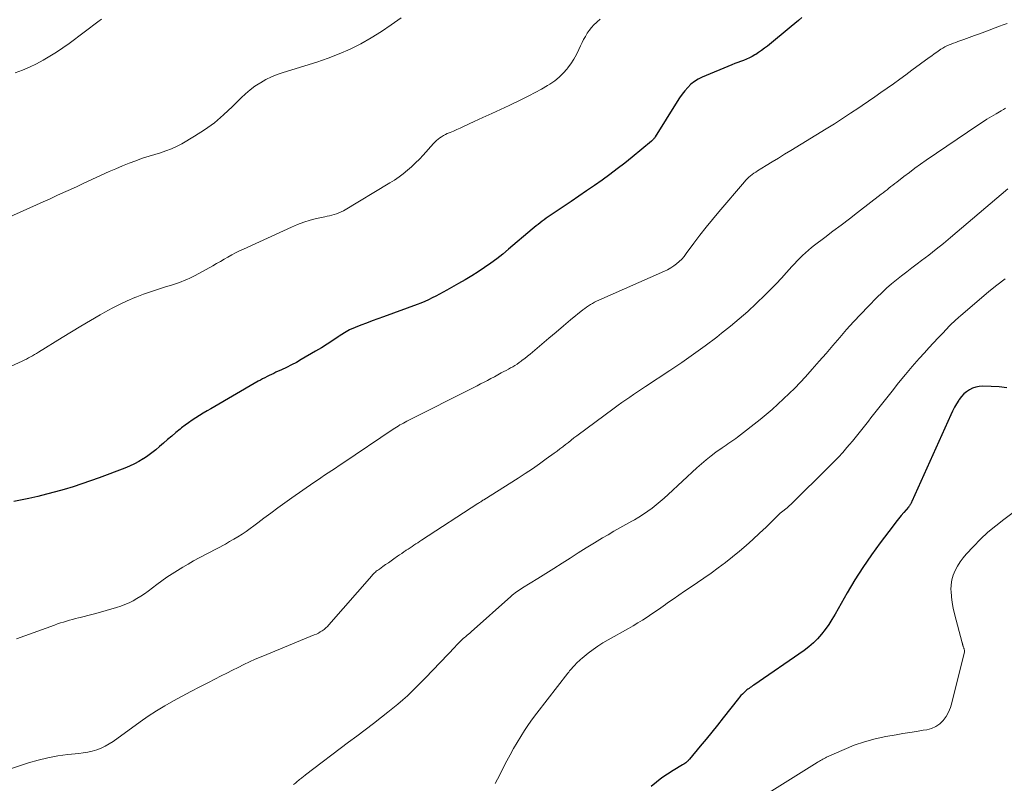
# Model space of a CAD drawing. Units: feet. Extents: x 2020000 to 2025029, y 555000 to 560002.
# Drawn here: x 2022041 to 2022213, y 556466 to 556599 of the extents above; entities that cross this region are included whole.
import ezdxf

# ---------------------------------------------------------------- set-up
doc = ezdxf.new("R2010")
doc.units = ezdxf.units.FT
doc.header["$LTSCALE"] = 100
doc.header["$MEASUREMENT"] = 0
doc.layers.add('CONTOUR INDEX', color=32, linetype='Continuous', lineweight=25)
doc.layers.add('CONTOUR INTERMEDIATE', color=40, linetype='Continuous', lineweight=15)

msp = doc.modelspace()

# ---------------------------------------------------------------- linework, layer by layer
at = {"layer": 'CONTOUR INDEX', "flags": 128}
for points, elevation in [([(2022177.57, 556598.96), (2022176.96, 556598.42), (2022176.34, 556597.9), (2022175.72, 556597.38), (2022171.57, 556593.99), (2022171.08, 556593.6), (2022170.57, 556593.23), (2022170.05, 556592.87), (2022169.53, 556592.53), (2022169.38, 556592.44), (2022168.91, 556592.17), (2022168.43, 556591.92), (2022167.93, 556591.7), (2022167.42, 556591.5), (2022166.91, 556591.32), (2022166.4, 556591.13), (2022165.89, 556590.93), (2022165.39, 556590.72), (2022160.2, 556588.57), (2022159.51, 556588.23), (2022158.86, 556587.83), (2022158.27, 556587.35), (2022157.72, 556586.81), (2022157.21, 556586.22), (2022156.73, 556585.61), (2022156.28, 556584.98), (2022155.85, 556584.33), (2022152.03, 556578.18), (2022151.97, 556578.08), (2022151.9, 556577.98), (2022151.82, 556577.89), (2022151.75, 556577.8), (2022151.67, 556577.71), (2022151.59, 556577.62), (2022151.5, 556577.54), (2022151.41, 556577.47), (2022148.01, 556574.66), (2022146.74, 556573.63), (2022145.45, 556572.62), (2022144.13, 556571.64), (2022142.8, 556570.68), (2022141.46, 556569.73), (2022140.11, 556568.8), (2022138.76, 556567.87), (2022137.4, 556566.95), (2022133.42, 556564.28), (2022133.06, 556564.03), (2022132.7, 556563.78), (2022132.35, 556563.52), (2022132, 556563.25), (2022131.66, 556562.98), (2022131.31, 556562.7), (2022130.98, 556562.42), (2022130.64, 556562.14), (2022126.54, 556558.66), (2022125.52, 556557.82), (2022124.48, 556557), (2022123.41, 556556.22), (2022122.33, 556555.47), (2022121.22, 556554.74), (2022120.11, 556554.03), (2022118.97, 556553.35), (2022117.83, 556552.69), (2022115.78, 556551.55), (2022115.15, 556551.2), (2022114.51, 556550.85), (2022113.88, 556550.51), (2022113.24, 556550.18), (2022112.59, 556549.86), (2022111.93, 556549.55), (2022111.27, 556549.28), (2022110.59, 556549.02), (2022104.77, 556546.91), (2022103.78, 556546.55), (2022102.78, 556546.18), (2022101.79, 556545.82), (2022100.79, 556545.46), (2022099.81, 556545.05), (2022098.86, 556544.61), (2022097.95, 556544.09), (2022097.06, 556543.52), (2022096.88, 556543.41), (2022095.92, 556542.76), (2022094.94, 556542.12), (2022093.95, 556541.51), (2022092.95, 556540.91), (2022090.45, 556539.45), (2022089.61, 556538.98), (2022088.76, 556538.53), (2022087.89, 556538.1), (2022087.02, 556537.69), (2022086.04, 556537.25), (2022085.65, 556537.07), (2022085.26, 556536.89), (2022084.87, 556536.7), (2022084.49, 556536.51), (2022084.1, 556536.31), (2022083.72, 556536.11), (2022083.35, 556535.9), (2022082.97, 556535.69), (2022074.72, 556530.92), (2022074.06, 556530.53), (2022073.4, 556530.14), (2022072.75, 556529.74), (2022072.1, 556529.34), (2022071.46, 556528.92), (2022070.83, 556528.49), (2022070.22, 556528.03), (2022069.61, 556527.57), (2022069.35, 556527.35), (2022068.62, 556526.76), (2022067.9, 556526.17), (2022067.19, 556525.56), (2022066.48, 556524.95), (2022065.8, 556524.34), (2022065.12, 556523.77), (2022064.43, 556523.22), (2022063.72, 556522.71), (2022062.98, 556522.21), (2022062.96, 556522.2), (2022062.18, 556521.73), (2022061.4, 556521.31), (2022060.58, 556520.93), (2022059.75, 556520.59), (2022055.26, 556518.91), (2022053.76, 556518.36), (2022052.25, 556517.84), (2022050.73, 556517.35), (2022049.21, 556516.89), (2022047.67, 556516.46), (2022046.13, 556516.05), (2022044.58, 556515.67), (2022043.02, 556515.32), (2022040.42, 556514.76)], 900), ([(2022213.24, 556534.54), (2022211.89, 556534.7), (2022210.53, 556534.79), (2022209.04, 556534.82), (2022208.43, 556534.78), (2022207.84, 556534.68), (2022207.28, 556534.48), (2022206.73, 556534.21), (2022206.22, 556533.87), (2022205.75, 556533.48), (2022205.34, 556533.04), (2022204.97, 556532.55), (2022204.86, 556532.38), (2022204.47, 556531.78), (2022204.11, 556531.16), (2022203.78, 556530.52), (2022203.47, 556529.87), (2022196.72, 556514.78), (2022196.65, 556514.65), (2022196.59, 556514.52), (2022196.52, 556514.39), (2022196.44, 556514.27), (2022196.37, 556514.14), (2022196.28, 556514.02), (2022196.19, 556513.91), (2022196.1, 556513.8), (2022195.32, 556512.89), (2022194.84, 556512.32), (2022194.37, 556511.74), (2022193.91, 556511.16), (2022193.45, 556510.57), (2022191.2, 556507.59), (2022189.67, 556505.48), (2022188.2, 556503.33), (2022186.81, 556501.13), (2022185.47, 556498.89), (2022183.35, 556495.16), (2022182.81, 556494.26), (2022182.24, 556493.38), (2022181.63, 556492.53), (2022181, 556491.7), (2022180.31, 556490.92), (2022179.58, 556490.18), (2022178.79, 556489.51), (2022177.96, 556488.88), (2022169.19, 556482.83), (2022168.99, 556482.7), (2022168.78, 556482.56), (2022168.58, 556482.42), (2022168.38, 556482.28), (2022168.17, 556482.14), (2022167.98, 556482), (2022167.8, 556481.84), (2022167.62, 556481.68), (2022167.46, 556481.53), (2022167.21, 556481.29), (2022166.97, 556481.04), (2022166.74, 556480.78), (2022166.52, 556480.51), (2022163.87, 556477.13), (2022162.88, 556475.89), (2022161.89, 556474.66), (2022160.89, 556473.43), (2022159.89, 556472.21), (2022158.04, 556469.99), (2022157.95, 556469.89), (2022157.85, 556469.79), (2022157.76, 556469.7), (2022157.66, 556469.61), (2022157.53, 556469.5), (2022157.36, 556469.36), (2022157.19, 556469.23), (2022157.01, 556469.1), (2022156.82, 556468.99), (2022155.16, 556468.01), (2022154.16, 556467.38), (2022153.18, 556466.71), (2022152.25, 556465.99), (2022151.34, 556465.22)], 880)]:
    msp.add_lwpolyline(points, dxfattribs=dict(at, elevation=elevation))
at = {"layer": 'CONTOUR INTERMEDIATE', "flags": 128}
for points, elevation in [([(2022107.82, 556598.87), (2022106.12, 556597.67), (2022104.39, 556596.51), (2022102.61, 556595.43), (2022100.8, 556594.4), (2022098.94, 556593.47), (2022097.04, 556592.61), (2022095.1, 556591.87), (2022093.13, 556591.19), (2022087.31, 556589.4), (2022086.28, 556589.04), (2022085.27, 556588.63), (2022084.29, 556588.15), (2022083.33, 556587.62), (2022083.25, 556587.56), (2022082.37, 556586.99), (2022081.53, 556586.38), (2022080.73, 556585.7), (2022079.97, 556584.98), (2022078.47, 556583.46), (2022076.93, 556582.01), (2022075.32, 556580.66), (2022073.61, 556579.43), (2022071.84, 556578.29), (2022069.66, 556577.01), (2022068.76, 556576.53), (2022067.85, 556576.1), (2022066.9, 556575.74), (2022065.93, 556575.44), (2022064.95, 556575.15), (2022063.98, 556574.86), (2022063.01, 556574.53), (2022062.05, 556574.2), (2022061.63, 556574.04), (2022060.47, 556573.6), (2022059.32, 556573.14), (2022058.17, 556572.66), (2022057.04, 556572.15), (2022052.61, 556570.13), (2022051.43, 556569.59), (2022050.26, 556569.06), (2022049.08, 556568.52), (2022047.9, 556567.98), (2022046.73, 556567.44), (2022045.55, 556566.9), (2022044.37, 556566.37), (2022043.19, 556565.84), (2022032.32, 556560.97)], 908), ([(2022142.48, 556598.69), (2022141.95, 556598.22), (2022141.81, 556598.1), (2022141.37, 556597.66), (2022140.95, 556597.21), (2022140.57, 556596.72), (2022140.22, 556596.21), (2022139.9, 556595.68), (2022139.59, 556595.14), (2022139.31, 556594.59), (2022139.04, 556594.03), (2022138.76, 556593.4), (2022138.33, 556592.54), (2022137.86, 556591.71), (2022137.34, 556590.91), (2022136.77, 556590.13), (2022136.71, 556590.05), (2022136.04, 556589.29), (2022135.33, 556588.59), (2022134.55, 556587.96), (2022133.72, 556587.39), (2022133.32, 556587.14), (2022132.24, 556586.5), (2022131.16, 556585.89), (2022130.05, 556585.31), (2022128.92, 556584.76), (2022126.61, 556583.67), (2022125.1, 556582.96), (2022123.59, 556582.25), (2022122.07, 556581.55), (2022120.56, 556580.85), (2022118.7, 556579.99), (2022118.11, 556579.73), (2022117.53, 556579.47), (2022116.94, 556579.21), (2022116.35, 556578.96), (2022115.86, 556578.76), (2022115.52, 556578.6), (2022115.19, 556578.43), (2022114.87, 556578.23), (2022114.56, 556578.02), (2022114.26, 556577.79), (2022113.97, 556577.55), (2022113.7, 556577.29), (2022113.44, 556577.02), (2022111.65, 556575.02), (2022111.01, 556574.33), (2022110.35, 556573.66), (2022109.66, 556573.01), (2022108.95, 556572.38), (2022108.21, 556571.79), (2022107.46, 556571.22), (2022106.68, 556570.69), (2022105.88, 556570.19), (2022097.77, 556565.35), (2022097.39, 556565.14), (2022097.01, 556564.96), (2022096.6, 556564.81), (2022096.19, 556564.69), (2022095.78, 556564.58), (2022095.36, 556564.48), (2022094.94, 556564.38), (2022094.52, 556564.29), (2022093.1, 556563.98), (2022091.98, 556563.7), (2022090.88, 556563.37), (2022089.8, 556562.97), (2022088.73, 556562.52), (2022080.39, 556558.68), (2022079.7, 556558.35), (2022079.02, 556558.02), (2022078.35, 556557.66), (2022077.69, 556557.29), (2022077.03, 556556.91), (2022076.37, 556556.53), (2022075.7, 556556.16), (2022075.04, 556555.79), (2022072, 556554.11), (2022071.52, 556553.86), (2022071.04, 556553.62), (2022070.55, 556553.4), (2022070.06, 556553.19), (2022069.56, 556552.99), (2022069.06, 556552.81), (2022068.55, 556552.63), (2022068.04, 556552.47), (2022066.63, 556552.05), (2022065.41, 556551.67), (2022064.21, 556551.27), (2022063.01, 556550.83), (2022061.83, 556550.37), (2022061.48, 556550.24), (2022060.14, 556549.67), (2022058.82, 556549.07), (2022057.53, 556548.41), (2022056.25, 556547.71), (2022055.43, 556547.24), (2022053.77, 556546.28), (2022052.11, 556545.3), (2022050.46, 556544.3), (2022048.81, 556543.29), (2022044.74, 556540.76), (2022044.39, 556540.54), (2022044.04, 556540.34), (2022043.68, 556540.13), (2022043.32, 556539.94), (2022042.96, 556539.74), (2022042.6, 556539.56), (2022042.23, 556539.38), (2022041.85, 556539.21), (2022032.9, 556535.12)], 904), ([(2022055.7, 556598.68), (2022055.47, 556598.52), (2022055.25, 556598.36), (2022050.03, 556594.46), (2022048.94, 556593.68), (2022047.84, 556592.93), (2022046.71, 556592.22), (2022045.55, 556591.55), (2022044.36, 556590.91), (2022043.16, 556590.33), (2022041.92, 556589.81), (2022040.67, 556589.34)], 912), ([(2022213.29, 556597.9), (2022212.63, 556597.67), (2022211.98, 556597.43), (2022209.42, 556596.48), (2022208.51, 556596.14), (2022207.6, 556595.81), (2022206.69, 556595.47), (2022205.78, 556595.14), (2022204.73, 556594.77), (2022204.34, 556594.62), (2022203.96, 556594.48), (2022203.57, 556594.33), (2022203.19, 556594.18), (2022202.82, 556594.02), (2022202.45, 556593.84), (2022202.1, 556593.64), (2022201.75, 556593.42), (2022201.52, 556593.26), (2022201.06, 556592.95), (2022200.61, 556592.63), (2022200.16, 556592.31), (2022199.72, 556591.99), (2022196.73, 556589.78), (2022195.66, 556588.99), (2022194.59, 556588.21), (2022193.51, 556587.44), (2022192.42, 556586.67), (2022191.33, 556585.91), (2022190.24, 556585.16), (2022189.14, 556584.4), (2022188.04, 556583.65), (2022187.46, 556583.25), (2022186.06, 556582.32), (2022184.65, 556581.39), (2022183.22, 556580.49), (2022181.79, 556579.6), (2022175.64, 556575.84), (2022174.57, 556575.18), (2022173.49, 556574.52), (2022172.42, 556573.86), (2022171.35, 556573.2), (2022169.84, 556572.28), (2022169.53, 556572.07), (2022169.22, 556571.86), (2022168.92, 556571.64), (2022168.63, 556571.41), (2022168.35, 556571.16), (2022168.07, 556570.91), (2022167.82, 556570.64), (2022167.57, 556570.37), (2022163.11, 556565.16), (2022161.99, 556563.82), (2022160.89, 556562.47), (2022159.82, 556561.09), (2022158.78, 556559.7), (2022157.44, 556557.89), (2022157.06, 556557.4), (2022156.65, 556556.94), (2022156.21, 556556.52), (2022155.75, 556556.11), (2022155.26, 556555.74), (2022154.75, 556555.4), (2022154.21, 556555.1), (2022153.66, 556554.83), (2022142.22, 556549.77), (2022141.85, 556549.6), (2022141.49, 556549.42), (2022141.13, 556549.22), (2022140.78, 556549.02), (2022140.44, 556548.8), (2022140.1, 556548.58), (2022139.77, 556548.34), (2022139.45, 556548.09), (2022137.32, 556546.35), (2022136.06, 556545.31), (2022134.8, 556544.26), (2022133.56, 556543.21), (2022132.31, 556542.14), (2022130.69, 556540.75), (2022130.26, 556540.38), (2022129.82, 556540.03), (2022129.38, 556539.68), (2022128.92, 556539.34), (2022128.72, 556539.19), (2022128.36, 556538.94), (2022128, 556538.69), (2022127.63, 556538.46), (2022127.25, 556538.23), (2022126.87, 556538.01), (2022126.49, 556537.8), (2022126.1, 556537.58), (2022125.71, 556537.37), (2022125.25, 556537.13), (2022124.66, 556536.81), (2022124.06, 556536.49), (2022123.46, 556536.17), (2022122.86, 556535.85), (2022122.26, 556535.54), (2022121.66, 556535.22), (2022121.06, 556534.91), (2022120.46, 556534.61), (2022108.83, 556528.74), (2022108.52, 556528.59), (2022108.22, 556528.42), (2022107.91, 556528.26), (2022107.61, 556528.09), (2022107.31, 556527.91), (2022107.02, 556527.73), (2022106.73, 556527.55), (2022106.44, 556527.36), (2022097.67, 556521.45), (2022097.04, 556521.03), (2022096.41, 556520.6), (2022095.78, 556520.18), (2022095.14, 556519.76), (2022094.51, 556519.34), (2022093.88, 556518.92), (2022093.25, 556518.49), (2022092.62, 556518.06), (2022088.8, 556515.41), (2022087.57, 556514.54), (2022086.35, 556513.67), (2022085.14, 556512.77), (2022083.94, 556511.86), (2022082.89, 556511.06), (2022082.21, 556510.55), (2022081.53, 556510.06), (2022080.84, 556509.58), (2022080.14, 556509.11), (2022079.43, 556508.66), (2022078.71, 556508.22), (2022077.98, 556507.8), (2022077.24, 556507.39), (2022072.67, 556504.97), (2022071.72, 556504.45), (2022070.77, 556503.91), (2022069.83, 556503.36), (2022068.9, 556502.79), (2022067.98, 556502.21), (2022067.07, 556501.61), (2022066.18, 556500.98), (2022065.3, 556500.34), (2022063.79, 556499.2), (2022063.16, 556498.75), (2022062.51, 556498.32), (2022061.85, 556497.91), (2022061.17, 556497.53), (2022060.48, 556497.18), (2022059.77, 556496.86), (2022059.05, 556496.59), (2022058.31, 556496.35), (2022054.69, 556495.31), (2022054.01, 556495.12), (2022053.33, 556494.94), (2022052.66, 556494.77), (2022051.97, 556494.61), (2022051.66, 556494.54), (2022051.14, 556494.41), (2022050.61, 556494.28), (2022050.09, 556494.14), (2022049.58, 556493.99), (2022049.06, 556493.82), (2022048.55, 556493.66), (2022048.04, 556493.48), (2022047.53, 556493.3), (2022040.9, 556490.87)], 896), ([(2022213.03, 556583.17), (2022212.65, 556582.95), (2022212.27, 556582.73), (2022211.39, 556582.23), (2022210.58, 556581.75), (2022209.78, 556581.26), (2022208.98, 556580.75), (2022208.2, 556580.23), (2022199.23, 556574.13), (2022198.24, 556573.44), (2022197.25, 556572.74), (2022196.28, 556572.02), (2022195.31, 556571.29), (2022194.07, 556570.32), (2022193.73, 556570.06), (2022193.4, 556569.8), (2022193.06, 556569.54), (2022192.73, 556569.27), (2022192.4, 556569), (2022192.06, 556568.74), (2022191.73, 556568.48), (2022191.39, 556568.22), (2022187.25, 556565.02), (2022185.83, 556563.93), (2022184.4, 556562.85), (2022182.98, 556561.77), (2022181.55, 556560.69), (2022179.77, 556559.36), (2022179.24, 556558.94), (2022178.71, 556558.5), (2022178.2, 556558.05), (2022177.7, 556557.59), (2022177.22, 556557.11), (2022176.74, 556556.63), (2022176.27, 556556.13), (2022175.81, 556555.63), (2022174.92, 556554.63), (2022174.01, 556553.63), (2022173.08, 556552.64), (2022172.13, 556551.68), (2022171.17, 556550.73), (2022169.59, 556549.2), (2022168.14, 556547.85), (2022166.67, 556546.53), (2022165.15, 556545.27), (2022163.61, 556544.03), (2022162.76, 556543.38), (2022160.75, 556541.87), (2022158.73, 556540.39), (2022156.67, 556538.95), (2022154.58, 556537.54), (2022150.36, 556534.76), (2022149.67, 556534.3), (2022148.98, 556533.85), (2022148.29, 556533.39), (2022147.61, 556532.93), (2022146.92, 556532.46), (2022146.24, 556531.99), (2022145.57, 556531.51), (2022144.9, 556531.02), (2022138.4, 556526.2), (2022137.9, 556525.83), (2022137.41, 556525.45), (2022136.93, 556525.07), (2022136.44, 556524.69), (2022135.96, 556524.31), (2022135.47, 556523.93), (2022134.98, 556523.56), (2022134.48, 556523.19), (2022133.09, 556522.18), (2022131.89, 556521.32), (2022130.67, 556520.48), (2022129.44, 556519.66), (2022128.2, 556518.86), (2022122.2, 556515.07), (2022122.07, 556514.99), (2022121.95, 556514.91), (2022121.82, 556514.83), (2022121.69, 556514.75), (2022121.56, 556514.67), (2022121.44, 556514.58), (2022121.31, 556514.5), (2022121.19, 556514.42), (2022111.38, 556508.06), (2022111.05, 556507.84), (2022110.71, 556507.62), (2022110.38, 556507.4), (2022110.05, 556507.18), (2022109.72, 556506.96), (2022109.38, 556506.74), (2022109.05, 556506.52), (2022108.72, 556506.3), (2022108.66, 556506.26), (2022108.29, 556506.01), (2022107.93, 556505.76), (2022107.57, 556505.51), (2022107.21, 556505.26), (2022106.56, 556504.8), (2022106.08, 556504.47), (2022105.6, 556504.13), (2022105.12, 556503.8), (2022104.64, 556503.46), (2022104.04, 556503.04), (2022103.86, 556502.91), (2022103.68, 556502.78), (2022103.51, 556502.64), (2022103.34, 556502.5), (2022103.18, 556502.35), (2022103.02, 556502.2), (2022102.87, 556502.04), (2022102.72, 556501.88), (2022095.26, 556493.35), (2022094.99, 556493.07), (2022094.71, 556492.8), (2022094.41, 556492.55), (2022094.09, 556492.31), (2022093.76, 556492.1), (2022093.42, 556491.9), (2022093.07, 556491.73), (2022092.71, 556491.57), (2022084.47, 556488.2), (2022083.45, 556487.78), (2022082.45, 556487.34), (2022081.45, 556486.88), (2022080.46, 556486.41), (2022079.48, 556485.92), (2022078.49, 556485.43), (2022077.51, 556484.94), (2022076.53, 556484.45), (2022074.31, 556483.32), (2022072.78, 556482.53), (2022071.25, 556481.74), (2022069.73, 556480.93), (2022068.22, 556480.11), (2022066.72, 556479.26), (2022065.25, 556478.37), (2022063.82, 556477.42), (2022062.4, 556476.45), (2022057.69, 556473.05), (2022057.02, 556472.61), (2022056.33, 556472.22), (2022055.6, 556471.89), (2022054.85, 556471.61), (2022054.08, 556471.39), (2022053.3, 556471.21), (2022052.51, 556471.07), (2022051.72, 556470.96), (2022049.82, 556470.76), (2022048.08, 556470.53), (2022046.36, 556470.22), (2022044.66, 556469.8), (2022042.97, 556469.31), (2022039.14, 556468.06)], 892), ([(2022213.44, 556569.18), (2022203.46, 556560.68), (2022202.22, 556559.65), (2022200.97, 556558.64), (2022199.69, 556557.65), (2022198.4, 556556.68), (2022197.64, 556556.12), (2022196.73, 556555.44), (2022195.82, 556554.75), (2022194.92, 556554.05), (2022194.03, 556553.35), (2022193.15, 556552.62), (2022192.3, 556551.87), (2022191.47, 556551.09), (2022190.66, 556550.29), (2022189.09, 556548.7), (2022187.83, 556547.38), (2022186.58, 556546.04), (2022185.36, 556544.68), (2022184.17, 556543.3), (2022182.98, 556541.91), (2022181.78, 556540.53), (2022180.57, 556539.16), (2022179.36, 556537.79), (2022178.18, 556536.48), (2022176.32, 556534.51), (2022174.4, 556532.61), (2022172.38, 556530.81), (2022170.3, 556529.07), (2022166.37, 556525.96), (2022166.05, 556525.72), (2022165.72, 556525.48), (2022165.39, 556525.25), (2022165.05, 556525.03), (2022164.7, 556524.82), (2022164.37, 556524.6), (2022164.03, 556524.37), (2022163.7, 556524.13), (2022162.62, 556523.34), (2022161.77, 556522.7), (2022160.93, 556522.03), (2022160.11, 556521.34), (2022159.31, 556520.62), (2022154.31, 556515.99), (2022153.63, 556515.37), (2022152.93, 556514.77), (2022152.22, 556514.19), (2022151.5, 556513.63), (2022150.76, 556513.09), (2022150, 556512.57), (2022149.22, 556512.08), (2022148.43, 556511.62), (2022147.96, 556511.36), (2022146.93, 556510.78), (2022145.89, 556510.2), (2022144.87, 556509.6), (2022143.84, 556509), (2022142.89, 556508.44), (2022141.46, 556507.58), (2022140.05, 556506.72), (2022138.64, 556505.83), (2022137.24, 556504.94), (2022135.84, 556504.04), (2022134.43, 556503.15), (2022133.02, 556502.26), (2022131.61, 556501.39), (2022128.96, 556499.76), (2022128.69, 556499.59), (2022128.43, 556499.42), (2022128.17, 556499.24), (2022127.91, 556499.05), (2022127.65, 556498.87), (2022127.4, 556498.67), (2022127.16, 556498.47), (2022126.92, 556498.26), (2022120.02, 556492.1), (2022119.79, 556491.9), (2022119.57, 556491.7), (2022119.34, 556491.51), (2022119.11, 556491.32), (2022118.78, 556491.05), (2022118.71, 556491), (2022118.65, 556490.94), (2022118.58, 556490.89), (2022118.52, 556490.83), (2022118.46, 556490.78), (2022118.39, 556490.72), (2022118.33, 556490.66), (2022118.27, 556490.61), (2022117.99, 556490.32), (2022117.8, 556490.12), (2022117.6, 556489.92), (2022117.4, 556489.71), (2022117.21, 556489.51), (2022112.08, 556484.14), (2022111.31, 556483.35), (2022110.53, 556482.56), (2022109.73, 556481.78), (2022108.92, 556481.01), (2022108.1, 556480.27), (2022107.27, 556479.54), (2022106.41, 556478.83), (2022105.54, 556478.14), (2022104.43, 556477.29), (2022102.99, 556476.19), (2022101.55, 556475.09), (2022100.11, 556473.99), (2022098.67, 556472.9), (2022091.21, 556467.24), (2022091.06, 556467.13), (2022090.91, 556467.01), (2022090.76, 556466.89), (2022090.61, 556466.78), (2022090.46, 556466.66), (2022090.31, 556466.54), (2022090.16, 556466.42), (2022090.01, 556466.3), (2022089.71, 556466.06), (2022089.42, 556465.82), (2022089.12, 556465.59)], 888), ([(2022212.97, 556553.48), (2022211.52, 556552.42), (2022210.12, 556551.3), (2022205.15, 556547.05), (2022204.91, 556546.84), (2022204.67, 556546.63), (2022204.43, 556546.42), (2022204.19, 556546.2), (2022203.96, 556545.99), (2022203.73, 556545.77), (2022203.51, 556545.54), (2022203.28, 556545.31), (2022202.09, 556544.08), (2022201.28, 556543.23), (2022200.47, 556542.37), (2022199.68, 556541.5), (2022198.89, 556540.63), (2022198, 556539.63), (2022196.79, 556538.24), (2022195.59, 556536.84), (2022194.41, 556535.41), (2022193.26, 556533.98), (2022189.6, 556529.36), (2022189.14, 556528.78), (2022188.68, 556528.19), (2022188.22, 556527.6), (2022187.77, 556527.01), (2022187.31, 556526.42), (2022186.84, 556525.84), (2022186.37, 556525.26), (2022185.88, 556524.7), (2022185.41, 556524.16), (2022184.68, 556523.33), (2022183.94, 556522.52), (2022183.17, 556521.72), (2022182.4, 556520.94), (2022175.64, 556514.27), (2022175.43, 556514.06), (2022175.21, 556513.87), (2022174.99, 556513.68), (2022174.76, 556513.5), (2022174.52, 556513.31), (2022174.41, 556513.22), (2022174.3, 556513.14), (2022174.19, 556513.06), (2022174.08, 556512.97), (2022173.97, 556512.89), (2022173.86, 556512.8), (2022173.76, 556512.7), (2022173.66, 556512.61), (2022171.33, 556510.33), (2022170.2, 556509.25), (2022169.06, 556508.19), (2022167.89, 556507.15), (2022166.72, 556506.13), (2022165.51, 556505.13), (2022164.29, 556504.17), (2022163.03, 556503.24), (2022161.76, 556502.34), (2022158.12, 556499.84), (2022157.14, 556499.17), (2022156.16, 556498.49), (2022155.18, 556497.81), (2022154.21, 556497.13), (2022153.84, 556496.87), (2022153.05, 556496.31), (2022152.26, 556495.77), (2022151.46, 556495.23), (2022150.66, 556494.69), (2022149.85, 556494.17), (2022149.03, 556493.66), (2022148.2, 556493.17), (2022147.37, 556492.69), (2022143.83, 556490.71), (2022142.94, 556490.18), (2022142.07, 556489.63), (2022141.22, 556489.03), (2022140.4, 556488.4), (2022139.33, 556487.55), (2022139.06, 556487.33), (2022138.8, 556487.09), (2022138.54, 556486.84), (2022138.29, 556486.59), (2022138.1, 556486.39), (2022137.96, 556486.23), (2022137.81, 556486.07), (2022137.66, 556485.91), (2022137.52, 556485.74), (2022137.48, 556485.69), (2022137.31, 556485.5), (2022137.15, 556485.31), (2022137, 556485.12), (2022136.84, 556484.92), (2022131.43, 556477.97), (2022130.69, 556476.99), (2022129.98, 556475.99), (2022129.3, 556474.97), (2022128.64, 556473.93), (2022128.02, 556472.88), (2022127.4, 556471.82), (2022126.81, 556470.74), (2022126.24, 556469.66), (2022124.61, 556466.51), (2022124.19, 556465.74)], 884), ([(2022214.57, 556513.03), (2022212.72, 556511.66), (2022211.32, 556510.57), (2022209.96, 556509.42), (2022208.67, 556508.21), (2022207.42, 556506.94), (2022206.18, 556505.63), (2022205.62, 556504.96), (2022205.09, 556504.27), (2022204.64, 556503.53), (2022204.23, 556502.76), (2022203.91, 556501.95), (2022203.67, 556501.13), (2022203.56, 556500.28), (2022203.52, 556499.41), (2022203.53, 556499.18), (2022203.59, 556498.19), (2022203.7, 556497.2), (2022203.88, 556496.23), (2022204.11, 556495.26), (2022205.48, 556490.22), (2022205.5, 556490.14), (2022205.52, 556490.06), (2022205.54, 556489.99), (2022205.55, 556489.91), (2022205.57, 556489.83), (2022205.59, 556489.75), (2022205.61, 556489.67), (2022205.64, 556489.6), (2022205.7, 556489.42), (2022205.73, 556489.33), (2022205.77, 556489.24), (2022205.8, 556489.14), (2022205.84, 556489.05), (2022205.86, 556488.95), (2022205.87, 556488.86), (2022205.87, 556488.76), (2022205.86, 556488.66), (2022203.68, 556479.78), (2022203.42, 556478.95), (2022203.09, 556478.16), (2022202.66, 556477.41), (2022202.17, 556476.7), (2022201.57, 556476.11), (2022200.9, 556475.63), (2022200.15, 556475.3), (2022199.33, 556475.08), (2022198.7, 556474.99), (2022197.51, 556474.81), (2022196.33, 556474.63), (2022195.15, 556474.43), (2022193.97, 556474.22), (2022192.17, 556473.9), (2022190.31, 556473.5), (2022188.48, 556473.01), (2022186.69, 556472.39), (2022184.93, 556471.67), (2022181.88, 556470.31), (2022181.67, 556470.21), (2022181.45, 556470.1), (2022181.24, 556469.99), (2022181.03, 556469.87), (2022180.82, 556469.75), (2022180.62, 556469.63), (2022180.41, 556469.5), (2022180.21, 556469.38), (2022171.87, 556464.19)], 876)]:
    msp.add_lwpolyline(points, dxfattribs=dict(at, elevation=elevation))

doc.saveas('drawing.dxf')
